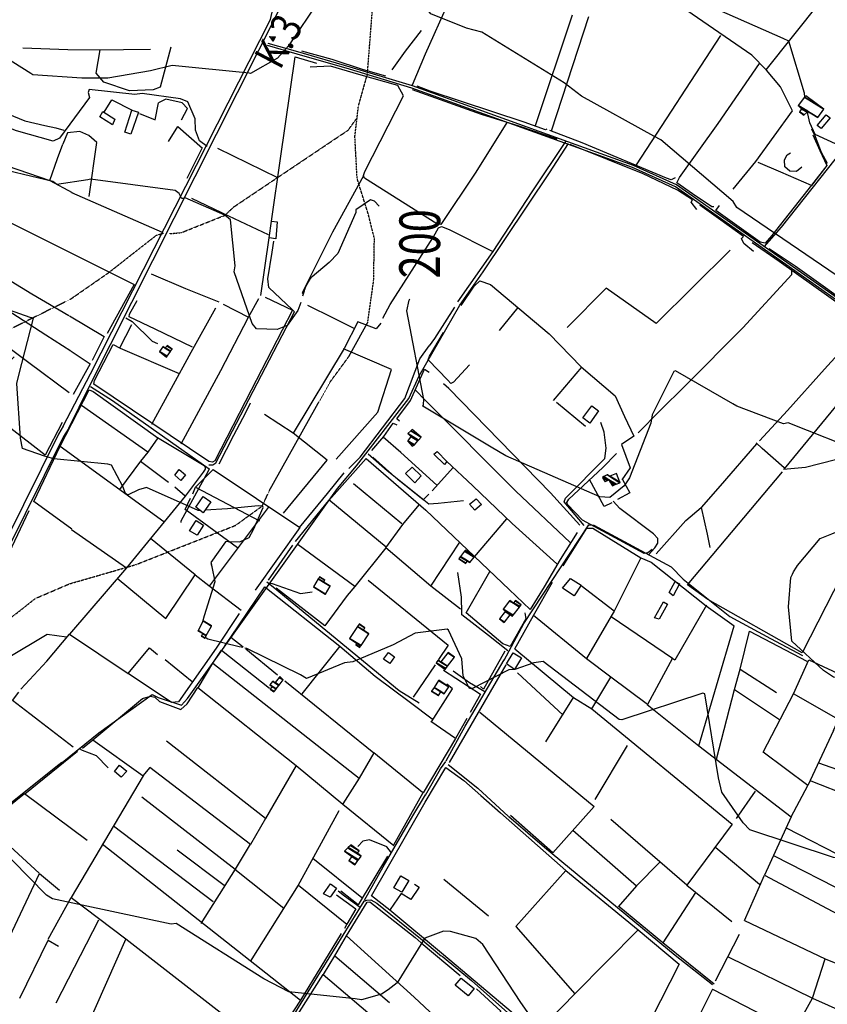
# Model space of a CAD drawing. Extents: x 484076 to 498410, y 4372556 to 4381824.
# Drawn here: x 491643 to 492437, y 4373183 to 4374152 of the extents above; entities that cross this region are included whole.
import ezdxf
from ezdxf.enums import TextEntityAlignment as Align

# ---------------------------------------------------------------- set-up
doc = ezdxf.new("R2010")
doc.units = 0
doc.header["$MEASUREMENT"] = 0
doc.linetypes.add('DOT', pattern=[0.25, 0, -0.25])
doc.linetypes.add('HIDDEN', pattern=[0.375, 0.25, -0.125])
for name, color, linetype in [('15', 7, 'CONTINUOUS'), ('36', 7, 'CONTINUOUS'), ('37', 7, 'CONTINUOUS'), ('38', 7, 'CONTINUOUS'), ('41', 7, 'CONTINUOUS'), ('47', 7, 'CONTINUOUS'), ('50', 7, 'CONTINUOUS'), ('51', 7, 'CONTINUOUS'), ('8', 6, 'CONTINUOUS'), ('9', 7, 'CONTINUOUS')]:
    doc.layers.add(name, color=color, linetype=linetype)
doc.styles.get("Standard").update_dxf_attribs({"font": 'txt', "height": 0.2})

# ---------------------------------------------------------------- blocks, each defined once
blk = doc.blocks.new('FITA')
at = {"layer": '41', "color": 7, "linetype": 'Continuous'}
for p, q in [((-2.5, -4.33), (0, 0)), ((2.5, -4.33), (0, 0)), ((-2.5, -4.33), (2.5, -4.33))]:
    blk.add_line(p, q, dxfattribs=at)
blk.add_lwpolyline([(0, -1.5), (-1.2, -3.58), (1.2, -3.58), (0, -1.5)], dxfattribs=at)
blk.add_point((0, 0.67), dxfattribs=at)

msp = doc.modelspace()

# ---------------------------------------------------------------- linework, layer by layer
at = {"layer": '15', "color": 5, "linetype": 'HIDDEN'}
for points in [[(491975.97, 4374067.3), (491984.76, 4374098.41), (491989.9, 4374164.44), (491990.34, 4374235.55), (492000.9, 4374340.5), (491995.03, 4374368.38), (491988.43, 4374443.94), (491989.17, 4374482.82), (491978.9, 4374590.66), (491972.29, 4374596.53)], [(491720.97, 4373605.57), (491757.53, 4373616.19), (491855.03, 4373654.6), (491881.3, 4373673.61), (491889, 4373690.06), (491948.09, 4373795.68), (491966.56, 4373820.79), (491985.02, 4373854.03), (491990.93, 4373895.39), (491991.67, 4373936.75), (491985.76, 4373960.39), (491974.68, 4373995.84), (491972.46, 4374037.21), (491975.97, 4374067.3)], [(491789.98, 4373941.62), (491801.77, 4373942.69), (491844.69, 4373959.76), (491853.23, 4373967.88), (491965.78, 4374043.45), (491973.82, 4374054.44)], [(491692.28, 4373876.87), (491729.95, 4373903.03), (491777.12, 4373940.01), (491784.09, 4373942.15)], [(491692.28, 4373876.87), (491633.64, 4373847.71), (491560.59, 4373809.88), (491522.107566, 4373783.890656), (491505.15, 4373767.95), (491456.95, 4373713.15), (491377.42, 4373629.3), (491367.17, 4373614.95)], [(491576.74, 4373531.17), (491597.94, 4373538.65), (491638.26, 4373566.91), (491658.21, 4373582.71), (491692.02, 4373597.21), (491720.97, 4373605.57)]]:
    msp.add_lwpolyline(points, dxfattribs=at)
at = {"layer": '36', "color": 1, "linetype": 'Continuous'}
for points in [[(491685.44, 4373752.39), (491712.42, 4373803.77), (491889.48, 4374152.37), (491894.76, 4374175.93), (491927.73, 4374381.26), (491930.07, 4374430.47), (491940.74, 4374555.11), (491951.85, 4374613.02), (492006.82, 4374862.8), (492008.9, 4374874.23)], [(491691, 4373750.24), (491711.54, 4373791.67), (491898.79, 4374163.26), (491904.62, 4374193.35), (491932.4, 4374372.38), (491935.21, 4374423.58), (491945.05, 4374548.41), (491957.32, 4374613.76), (492001.96, 4374818.36), (492013.79, 4374874.22)], [(491685.44, 4373752.39), (491680.86, 4373744.31), (491491.69, 4373362.79), (491474.6, 4373321.34), (491256.69, 4372821.85), (491255.25, 4372819.23)], [(491691, 4373750.24), (491685.76, 4373742.14), (491496.77, 4373361), (491479.68, 4373319.55), (491261.61, 4372819.72), (491260.17, 4372817.12)]]:
    msp.add_lwpolyline(points, dxfattribs=at)
at = {"layer": '37', "color": 1, "linetype": 'Continuous'}
for points in [[(492580.85, 4373781.61), (492568.96, 4373789.75), (492287.8, 4373987.58), (492245.49, 4374006.79), (492028.44, 4374084.98), (491967.03, 4374103.36), (491915.62, 4374118.36), (491886.42, 4374126.73)], [(492580.52, 4373784.52), (492570.22, 4373791.61), (492288.8, 4373989.6), (492246.37, 4374008.86), (492029.13, 4374087.12), (491967.67, 4374105.51), (491916.24, 4374120.52), (491887.04, 4374128.89)]]:
    msp.add_lwpolyline(points, dxfattribs=at)
at = {"layer": '38', "color": 7, "linetype": 'Continuous'}
for points in [[(492029.07, 4374088.05), (492042.05, 4374118.71), (492064.54, 4374169.06), (492067.3, 4374171.28), (492073.84, 4374170.39), (492162.84, 4374164.94), (492168.16, 4374171.13), (492217.88, 4374245.87), (492230.48, 4374256), (492322.89, 4374319.98), (492346.73, 4374336.54)], [(492375.03, 4373928.83), (492391.92, 4373948.12), (492579.28, 4374184.39), (492577.43, 4374189.43), (492526.06, 4374229.85), (492508.68, 4374236.86), (492483.93, 4374245.97), (492482.32, 4374250.65), (492484.63, 4374258.09), (492492.18, 4374262.16), (492498.79, 4374261.48), (492554.08, 4374241.06), (492565.18, 4374243.33), (492574.83, 4374246.21), (492581.38, 4374244.18), (492585.77, 4374236.66), (492606.24, 4374207.03), (492628.08, 4374190.66), (492700.27, 4374120.35), (492705.17, 4374120.43), (492709.23, 4374123.46), (492709.81, 4374127.79), (492705.22, 4374138.52), (492698.69, 4374155.67)], [(491827.08, 4374027.56), (491819.68, 4374032.93), (491815.74, 4374043.62), (491815.28, 4374054.75), (491808.29, 4374071.27), (491800.9, 4374074.18), (491763.23, 4374079.42), (491756.18, 4374078.47), (491711.26, 4374083.56), (491710.16, 4374080.52), (491711.37, 4374075.58), (491682.02, 4374035.66), (491675.7, 4374032.83), (491639.61, 4374042.72), (491622.75, 4374049.27), (491600.1, 4374052.37), (491581.52, 4374051.68)], [(492437.33, 4374010.54), (492431.27, 4374021.48), (492425.62, 4374037), (492421.92, 4374044.38)], [(491684.7, 4373421.36), (491720.62, 4373450.54), (491772.96, 4373488.32), (491778.95, 4373485.3), (491801.87, 4373477.78), (491807.73, 4373484.24), (491955.43, 4373690.79), (491973.92, 4373713.1), (492025.67, 4373779.59), (492035.62, 4373801.85), (492075.56, 4373871.16), (492098.74, 4373904.1), (492163.75, 4374001.61), (492182.72, 4374030.4)], [(491828.88, 4373714.35), (491832.83, 4373714.21), (491835.82, 4373716.31), (491912.96, 4373864.68), (491910.71, 4373867.14), (491887.87, 4373888.59), (491886.91, 4373897.06), (491891.09, 4373923.37), (491892.9, 4373934.2)], [(491747.04, 4373858.84), (491753.51, 4373855.21), (491773.06, 4373835.99), (491778.18, 4373833.5)], [(491712.52, 4373791.28), (491734.12, 4373777.51), (491829.07, 4373710.22), (491828.26, 4373707.96), (491801.39, 4373658.76), (491801.12, 4373657.39)], [(492393.99, 4373709.92), (492415.72, 4373711.97), (492518.34, 4373737.99), (492523.66, 4373740.96), (492567.71, 4373775.75), (492573.49, 4373775.51), (492575.51, 4373774.98)], [(492197.98, 4373654.66), (492192.83, 4373660.88), (492178.31, 4373677.79), (492179.52, 4373681.4), (492218.35, 4373720.42), (492219.58, 4373730.6), (492217.61, 4373746.25), (492214.33, 4373755.84)], [(491985.63, 4373725.16), (492004.07, 4373708.78), (492045.27, 4373675.68), (492054.27, 4373676.34), (492079.33, 4373678.97)], [(492261.15, 4373625.76), (492267.38, 4373632.4), (492270.34, 4373637.2), (492270.4, 4373641.71), (492266.31, 4373646.18), (492233.18, 4373671.19), (492226.54, 4373678.42)], [(492119.39, 4373522.13), (492138.7, 4373558.07), (492202.6, 4373655.03), (492207.36, 4373654.87), (492283.49, 4373613.76), (492295.47, 4373601.65), (492341.19, 4373565.03), (492381.16, 4373543.21), (492412.77, 4373526.54)], [(492122.84, 4373531.11), (492103.88, 4373546.33), (492077.65, 4373566.61), (492077.73, 4373568.52), (492077.29, 4373584.04), (492073.62, 4373608.27)], [(491885.72, 4373598.92), (491892.03, 4373594.14), (492016, 4373492.03), (492035.78, 4373480)], [(491887.66, 4373598.03), (491891.11, 4373597.54), (491918.82, 4373587.49), (491930.51, 4373589.08)], [(492062.12, 4373422.87), (492080.83, 4373457.11), (492119.43, 4373522.47)], [(492100.11, 4373490.87), (492085.26, 4373499.81), (492068.99, 4373511.27)], [(491701.4, 4373435.1), (491704.29, 4373433.47), (491718.09, 4373428.32), (491729.78, 4373415.96)], [(491525.98, 4373426.24), (491529.92, 4373422.52), (491562.915986, 4373394.677877), (491580.141845, 4373381.868773), (491606.93, 4373364.39), (491608.768658, 4373363.836164), (491612.59, 4373364.84), (491623.99, 4373373.36), (491680.13, 4373418.33), (491684.28, 4373421.68)], [(492042.06, 4373389.24), (492056.59, 4373415.04), (492062.03, 4373422.37)], [(492064.08, 4373419.26), (492093.36, 4373396.15), (492123.4, 4373368.17)], [(491981.96, 4373285.78), (492000.35, 4373318.65), (492029.59, 4373368.86), (492042.03, 4373389.43)], [(492123.96, 4373368.16), (492158.88, 4373338.07), (492287.59, 4373231.76), (492324.09, 4373202.95)], [(492008.62, 4373332.38), (492003.79, 4373338.18), (491986.95, 4373345.22), (491980.31, 4373344), (491975.37, 4373338.54)], [(491977.66, 4373278.69), (491962.28, 4373289.64), (491955.98, 4373294.6)], [(491823.19, 4373062.07), (491841.99, 4373086.74), (491888.5, 4373135.64), (491912.71, 4373173.2), (491981.64, 4373284.81), (491984.14, 4373285.95), (491988.17, 4373286.28), (491994.14, 4373282.99), (492037.03, 4373247.98), (492057.81, 4373230.79)], [(492058.16, 4373230.61), (492087.12, 4373206.9), (492256.62, 4373056.08), (492252.1, 4373045.89), (492243.03, 4373026.94)]]:
    msp.add_lwpolyline(points, dxfattribs=at)
at = {"layer": '47', "color": 1, "linetype": 'Continuous'}
for points in [[(491734.2, 4374048.83), (491721.5, 4374056.67), (491724.64, 4374061.77), (491736.45, 4374054.47)], [(491746.06, 4374041.63), (491753.24, 4374063.26), (491759.5, 4374061.16), (491752.26, 4374039.6)], [(492439.83, 4374055.62), (492431.09, 4374045.06), (492427.25, 4374048.16), (492435.95, 4374058.72)], [(491888.1, 4373937.55), (491890.54, 4373954.01), (491895.94, 4373953.21), (491894.67, 4373936.6)], [(492212.01, 4373767.32), (492203.49, 4373755.1), (492196.62, 4373760.34), (492205.6, 4373772.15)], [(492053.23, 4373727.24), (492062.95, 4373717.63), (492060.72, 4373714.49), (492050.17, 4373724.54)], [(491799.53, 4373709.66), (491805.89, 4373704.37), (491801.33, 4373698.89), (491795.26, 4373703.93)], [(492028.84, 4373711.87), (492037.74, 4373703.43), (492031.4, 4373696.49), (492022.28, 4373705.65)], [(491816.05, 4373672.5), (491823.33, 4373682.91), (491830.74, 4373677.72), (491823.2, 4373666.96)], [(492096.9, 4373675.03), (492090.39, 4373669.54), (492085.26, 4373675.33), (492091.75, 4373680.84)], [(491809.9, 4373649.14), (491816.52, 4373659.33), (491823.51, 4373654.76), (491817.22, 4373645.14)], [(492184.62, 4373602.47), (492194.86, 4373595.73), (492188.06, 4373585.41), (492176.79, 4373592.82)], [(492281.58, 4373588.44), (492287.37, 4373599.44), (492291.67, 4373597.15), (492285.41, 4373585.4)], [(492267.01, 4373563.64), (492275.98, 4373579.4), (492280.02, 4373577.07), (492271.6, 4373562.47)], [(492000.77, 4373522.94), (492005.52, 4373529.57), (492011.53, 4373525.26), (492006.83, 4373518.71)], [(492121.52, 4373518.53), (492128.13, 4373529.22), (492136.31, 4373524.14), (492129.29, 4373512.84)], [(491742.58, 4373407.01), (491735.89, 4373412.55), (491741.02, 4373418.74), (491748.18, 4373412.8)], [(492010.82, 4373298.12), (492017.74, 4373309.9), (492025.5, 4373305.34), (492018.75, 4373293.86)], [(491941.66, 4373292.11), (491948.56, 4373301.87), (491954.44, 4373297.69), (491948.02, 4373288.66)], [(492076.93, 4373209.22), (492089.69, 4373198.86), (492083.94, 4373191.78), (492071.18, 4373202.14)]]:
    msp.add_lwpolyline(points, close=True, dxfattribs=at)
at = {"layer": '50', "color": 1, "linetype": 'Continuous'}
for p, q in [((492186.14, 4374156.61), (492149.65, 4374047.6)), ((492202.32, 4374155.15), (492165.48, 4374042.62)), ((492332.09, 4374136.72), (492249.16, 4374009.28)), ((491711.09, 4373978.24), (491718.67, 4374031.33)), ((491822.29, 4374026.18), (491807.16, 4373995.95)), ((491822.29, 4374026.18), (491807.16, 4373995.95)), ((491837.36, 4374025.86), (491896.24, 4373996.9)), ((491693.89, 4373982.04), (491783.04, 4373943.24)), ((491880.06, 4373880.94), (491888.1, 4373937.55)), ((491842.83, 4373872.29), (491867.97, 4373859.49)), ((491842.83, 4373872.29), (491867.97, 4373859.49)), ((492114.58, 4373846.47), (492133.21, 4373868.98)), ((492114.58, 4373846.47), (492133.21, 4373868.98)), ((491741.34, 4373829.18), (491753.24, 4373852.24)), ((491741.34, 4373829.18), (491753.24, 4373852.24)), ((492395.16, 4373710.19), (492498.58, 4373836.42)), ((492167.92, 4373777.47), (492195.57, 4373810.16)), ((492167.92, 4373777.47), (492195.57, 4373810.16)), ((492199.35, 4373751.8), (492170.63, 4373775.65)), ((492199.35, 4373751.8), (492170.63, 4373775.65)), ((491761.72, 4373717.78), (491741.06, 4373689.79)), ((491761.72, 4373717.78), (491741.06, 4373689.79)), ((492069.52, 4373712), (492048.58, 4373688.47)), ((492069.52, 4373712), (492048.58, 4373688.47)), ((491815.85, 4373692.26), (491878.8, 4373658.99)), ((492018.51, 4373656.03), (491971.06, 4373695.53)), ((491694.06, 4373650.89), (491656.58, 4373678.21)), ((491694.06, 4373650.89), (491656.58, 4373678.21)), ((491805.64, 4373683.32), (491747.92, 4373612.9)), ((492003.26, 4373633.1), (491946.98, 4373679.65)), ((492090.22, 4373623.52), (492121.83, 4373661.2)), ((492090.22, 4373623.52), (492121.83, 4373661.2)), ((491887.49, 4373600.69), (491911.31, 4373635.14)), ((491887.49, 4373600.69), (491911.31, 4373635.14)), ((492148.23, 4373565.8), (492166.84, 4373598.6)), ((492148.23, 4373565.8), (492166.84, 4373598.6)), ((492129.67, 4373533.06), (492148.23, 4373565.8)), ((492129.67, 4373533.06), (492148.23, 4373565.8)), ((492129.67, 4373533.06), (492148.23, 4373565.8)), ((492310.6, 4373437.8), (492345.63, 4373555.65)), ((491691.71, 4373547.66), (491749.46, 4373508.93)), ((492360.54, 4373550.42), (492417.09, 4373520.86)), ((491865.09, 4373533.09), (491896.28, 4373507.44)), ((491865.09, 4373533.09), (491896.28, 4373507.44)), ((491785.82, 4373522.79), (491812.55, 4373500.94)), ((491785.82, 4373522.79), (491812.55, 4373500.94)), ((492224.17, 4373505.14), (492200.29, 4373523.37)), ((492224.17, 4373505.14), (492200.29, 4373523.37)), ((492030.16, 4373485.63), (492051.61, 4373517.35)), ((492030.16, 4373485.63), (492051.61, 4373517.35)), ((492065.61, 4373421.18), (492121.39, 4373517.42)), ((492351.4, 4373513.06), (492387.13, 4373490.23)), ((492351.4, 4373513.06), (492387.13, 4373490.23)), ((492177.33, 4373467.87), (492132.38, 4373509.46)), ((492345.85, 4373493.18), (492390.07, 4373463.75)), ((492160.26, 4373441.75), (492187.52, 4373485.27)), ((492205.66, 4373474.19), (492343.47, 4373360.75)), ((492071.46, 4373444.94), (492039.47, 4373391.56)), ((492208.66, 4373384.94), (492240.43, 4373437.88)), ((491647.95, 4373390.45), (491699.65, 4373432.51)), ((491991.04, 4373431.02), (492038.91, 4373392.22)), ((491914.74, 4373418.31), (491960.77, 4373380.41)), ((492428.42, 4373420.81), (492532.71, 4373384.46)), ((492420.84, 4373403.15), (492530.38, 4373360.26)), ((492039.29, 4373391.41), (492010.32, 4373340.02)), ((492347.77, 4373366.27), (492366.34, 4373392.94)), ((491960.77, 4373380.41), (492010.64, 4373339.76)), ((491916.7, 4373300.22), (491957.11, 4373373.98)), ((492401.69, 4373368), (492375.29, 4373310.49)), ((491662.09, 4373312.47), (491610.91, 4373359.27)), ((491735.1, 4373359.06), (491833.08, 4373284.53)), ((492396.51, 4373356.97), (492523.16, 4373291.81)), ((491869.58, 4373340.9), (491854.68, 4373316.25)), ((491869.58, 4373340.9), (491854.68, 4373316.25)), ((491797.76, 4373335.46), (491843.85, 4373300.72)), ((492370.41, 4373301.19), (492327.54, 4373337.31)), ((492384.79, 4373329.38), (492520.91, 4373260.1)), ((491931.05, 4373327.13), (491979.4, 4373288.36)), ((492272.34, 4373323.19), (492249.29, 4373299.89)), ((492272.34, 4373323.19), (492249.29, 4373299.89)), ((491854.53, 4373316.36), (491902.62, 4373277.83)), ((492104.04, 4373270.23), (492059.95, 4373306.34)), ((492299.09, 4373300.46), (492343.33, 4373265)), ((491678.53, 4373184.92), (491720.78, 4373266.62)), ((492355.5, 4373265.77), (492434.85, 4373228.11)), ((491958.86, 4373253.05), (491919.01, 4373187.37)), ((492350.35, 4373252.12), (492326.76, 4373206.24)), ((492037.56, 4373243.92), (492076.06, 4373211.56)), ((492325.97, 4373203.07), (492275.2, 4373243.77)), ((492324.32, 4373198.15), (492404.32, 4373157.14))]:
    msp.add_line(p, q, dxfattribs=at)
for points in [[(492474.21, 4374225.27), (492429.68, 4374169.51), (492376.56, 4374103)], [(491645.91, 4374124.5), (491690.23, 4374122.93), (491722.06, 4374122.7)], [(491791.5, 4374125.03), (491780.98, 4374085.97), (491773.92, 4374083.17), (491750.8, 4374082.26), (491725.69, 4374090.69), (491718, 4374099.45), (491722.06, 4374122.7), (491744.82, 4374122.88), (491771.38, 4374123.33)], [(491461.51, 4374066.97), (491478.02, 4374086.11), (491509.04, 4374114.45), (491535.35, 4374098.91), (491647.94, 4374052.52), (491667.47, 4374048.14), (491678.32, 4374045.74), (491686.32, 4374043.42)], [(491890.54, 4373954.01), (491899.25, 4374015.76), (491913.76, 4374115.76), (491934.74, 4374109.43)], [(492291.67, 4373996.78), (492329.83, 4374050.06), (492370.44, 4374109.19)], [(492028.84, 4374083.51), (492096.56, 4374059.25), (492133.71, 4374047.76), (492170.97, 4374034.82)], [(491802.03, 4374053.53), (491807.69, 4374064.76), (491802.5, 4374070.25), (491786.39, 4374074.15), (491779.28, 4374070.53)], [(491802.03, 4374053.53), (491807.69, 4374064.76), (491802.5, 4374070.25), (491786.39, 4374074.15), (491779.28, 4374070.53)], [(491725.8, 4374061.29), (491733.57, 4374073.21), (491753.3, 4374063.14)], [(491725.8, 4374061.29), (491733.57, 4374073.21), (491753.3, 4374063.14)], [(491760.69, 4374060.03), (491776.17, 4374053.72), (491779.28, 4374070.53)], [(491760.69, 4374060.03), (491776.17, 4374053.72), (491779.28, 4374070.53)], [(491467.01, 4374063.13), (491557.7, 4374033.32), (491672.36, 4373993.9), (491694.34, 4373982.2)], [(491789.14, 4374032.21), (491798.23, 4374047.15), (491822.6, 4374025.91)], [(491789.14, 4374032.21), (491798.23, 4374047.15), (491822.6, 4374025.91)], [(492121.83, 4374051.2), (492091.49, 4374002.26), (492057.05, 4373950.83)], [(492422.9, 4374038.76), (492429.86, 4374023.57), (492436.55, 4374008.79), (492421.5, 4373989.26), (492382.67, 4373939.88), (492375.87, 4373932.15)], [(491672.36, 4373993.9), (491680.12, 4374015.53), (491685.33, 4374029.66)], [(491672.36, 4373993.9), (491680.12, 4374015.53), (491685.33, 4374029.66)], [(492179.59, 4374032.33), (492146.53, 4373982.7), (492108.25, 4373924.11), (492073.55, 4373874.66)], [(491811.93, 4373976.75), (491848.16, 4373959.18), (491887.28, 4373940.75)], [(491633.27, 4373952.69), (491755.35, 4373891.55), (491728.89, 4373843.39)], [(492049.72, 4373938.39), (492054.58, 4373947.47), (492057.75, 4373948.78), (492065.12, 4373945.68), (492108.19, 4373923.98)], [(492341.67, 4373925.42), (492268.88, 4373853.42), (492219.76, 4373888.07), (492181.32, 4373849.44)], [(491614.29, 4373910.55), (491613.74, 4373907.53), (491654.65, 4373882.53), (491691.25, 4373861.24)], [(491772.04, 4373902.07), (491805.72, 4373887.85), (491838.51, 4373874.48)], [(492297.73, 4373792.41), (492353.88, 4373849.1), (492402.25, 4373901.33), (492402.35, 4373905.4)], [(491602.27, 4373884.78), (491668.57, 4373842.22), (491692.96, 4373826.47)], [(491884.19, 4373879.14), (491911.12, 4373866.3), (491870.37, 4373787.73), (491834.86, 4373718.1), (491832.37, 4373716.68), (491828.98, 4373717.45), (491715.8, 4373793.55), (491716.41, 4373797.16), (491734.75, 4373832.46), (491741.67, 4373828.85), (491799.67, 4373804.07)], [(491812.87, 4373830.1), (491776.03, 4373847.64), (491750.45, 4373859.77), (491750.79, 4373862.45), (491758.33, 4373875.77)], [(491801.61, 4373735.01), (491840.63, 4373807.17), (491867.95, 4373859.5), (491878.13, 4373877.77)], [(491926.01, 4373871.38), (491950.95, 4373858.8), (491971.46, 4373848.76)], [(491691.86, 4373860.86), (491725.95, 4373840.33), (491713.94, 4373817.01)], [(491772.73, 4373754.17), (491811.31, 4373824.96), (491835.67, 4373868.67)], [(492070.56, 4373869.23), (492050.91, 4373838.63), (492045.48, 4373831.23)], [(492070.56, 4373869.23), (492050.91, 4373838.63), (492045.48, 4373831.23)], [(491589.44, 4373574.11), (491510.37, 4373539.23), (491510.6, 4373585.61), (491510.77, 4373623.08), (491500.58, 4373655.11), (491465.46, 4373795.14), (491549.28, 4373818.48), (491573.99, 4373824.88), (491591.31, 4373859.72), (491651.82, 4373814.84), (491691.46, 4373785.36)], [(492474.72, 4373852.48), (492434.36, 4373808.19), (492397.8, 4373767.76), (492370.37, 4373737.87)], [(491693.42, 4373826.19), (491712.01, 4373813.72), (491695.42, 4373783.31)], [(491684.53, 4373755.98), (491667.9, 4373723.84), (491596.99, 4373778.56), (491637.26, 4373820.36)], [(492016.29, 4373757.18), (492013.56, 4373759.5), (492027.2, 4373777.52), (492041, 4373808.4), (492045.57, 4373805.31)], [(491682.69, 4373732.61), (491711.21, 4373787.94), (491715.03, 4373786.48), (491778.76, 4373740.65), (491768.9, 4373726.55), (491703.51, 4373772.71)], [(492184.34, 4373637.91), (492130.68, 4373688.38), (492041.67, 4373777.85), (492032.17, 4373787.73)], [(491838.92, 4373715.19), (491853.36, 4373743.51), (491865.19, 4373765.67), (491869.85, 4373775.32)], [(491989.18, 4373728.42), (492001.03, 4373742.13), (492010.09, 4373755.12), (492013.87, 4373753.56)], [(491989.18, 4373728.42), (492001.03, 4373742.13), (492010.09, 4373755.12), (492013.87, 4373753.56)], [(491778.35, 4373740.93), (491824.29, 4373713.53), (491825.35, 4373711.76), (491825.35, 4373709.83), (491823.12, 4373707.14), (491805.64, 4373683.32), (491795.35, 4373692.24)], [(492053.16, 4373694.34), (492017.78, 4373726.19), (492000.41, 4373741.56)], [(492367.5, 4373734.92), (492331.71, 4373693.44), (492312.88, 4373672.21), (492318.94, 4373645.97), (492321.52, 4373632.94)], [(492394.68, 4373711.29), (492373.06, 4373730.3), (492366.99, 4373735.96)], [(492394.68, 4373711.29), (492373.06, 4373730.3), (492366.99, 4373735.96)], [(491656.58, 4373678.21), (491682.69, 4373732.61), (491784.41, 4373658.49)], [(491768.82, 4373726.6), (491761.72, 4373717.78), (491789.14, 4373697.16)], [(491768.82, 4373726.6), (491761.72, 4373717.78), (491789.14, 4373697.16)], [(492264.73, 4373630.96), (492260.67, 4373627.6), (492257.14, 4373626.79), (492252.79, 4373629.13), (492196.4, 4373659.65), (492181.44, 4373675.01), (492180.94, 4373677.09), (492182.8, 4373680.44), (492216.36, 4373711.66), (492229.79, 4373725.46)], [(491914.19, 4373638.8), (491946.94, 4373679.08), (491983.52, 4373720.57), (492042.34, 4373669.56), (492124.13, 4373591.45), (492144.79, 4373571.74)], [(492045.07, 4373685.44), (492039.53, 4373679.86), (492014.98, 4373699.48), (491989.96, 4373721.78)], [(492171.11, 4373616.64), (492127.17, 4373656.36), (492088.5, 4373693.49), (492062.69, 4373717.89)], [(491812.96, 4373685.54), (491815.61, 4373692.37), (491832.94, 4373709.67), (491918.35, 4373652.46), (491874.26, 4373590.78)], [(492485.75, 4373652.1), (492472.43, 4373638.49), (492451.08, 4373604.92), (492412.31, 4373529.09), (492319.59, 4373581.55), (492299.75, 4373596.06), (492393.13, 4373707.47)], [(492225.31, 4373676.86), (492217.72, 4373673.09), (492203.26, 4373699.65)], [(492225.31, 4373676.86), (492217.72, 4373673.09), (492203.26, 4373699.65)], [(492235.52, 4373699.92), (492242.99, 4373686.56), (492230.81, 4373680.15)], [(492235.52, 4373699.92), (492242.99, 4373686.56), (492230.81, 4373680.15)], [(492047.26, 4373594.97), (492002.77, 4373632.43), (492019.63, 4373655.64), (492035.63, 4373674.92)], [(492268.91, 4373626.68), (492297.92, 4373659.28), (492312.88, 4373672.21)], [(491693.81, 4373650.71), (491747.92, 4373612.9), (491691.71, 4373547.66)], [(492191.24, 4373647.5), (492174.51, 4373621.17), (492158.77, 4373594.3), (492144.79, 4373571.74)], [(492177.29, 4373614.72), (492200.66, 4373651.79), (492206.6, 4373651.73), (492253.68, 4373622.75), (492227.58, 4373570.11), (492224.4, 4373565.18), (492200.39, 4373523.66)], [(492076.49, 4373572.26), (492047.13, 4373594.78), (492075.77, 4373637.96)], [(492002.77, 4373632.43), (491972.33, 4373594.37), (491916.66, 4373635.54)], [(492253.63, 4373622.65), (492263.82, 4373618.58), (492318.09, 4373575.5), (492345.63, 4373555.65)], [(492139.67, 4373568.48), (492140.53, 4373562.55), (492125.07, 4373535.46), (492118.04, 4373537.94), (492081.79, 4373568.53), (492105.05, 4373609.39)], [(491738.57, 4373602.63), (491786.57, 4373563.07), (491815.53, 4373606.12), (491828.88, 4373595.4), (491860.71, 4373571.25)], [(491985.66, 4373600.64), (492064.32, 4373536.71), (492054.57, 4373522.68)], [(491850.3, 4373544.62), (491883.96, 4373594.06), (491957.73, 4373535.79), (491920.35, 4373488.71)], [(491972.33, 4373594.37), (491964.97, 4373585.55), (491942.91, 4373555.72), (491894.95, 4373592.85)], [(492318.37, 4373575.99), (492287.01, 4373521.96), (492284.17, 4373523.8)], [(491858.5, 4373567.79), (491836.13, 4373533.76), (491799.03, 4373481.07), (491792.24, 4373480.26), (491749.46, 4373508.93), (491770.48, 4373534.03), (491778.29, 4373527.69)], [(492224.53, 4373564.97), (492284.78, 4373523.86), (492282.64, 4373519.85)], [(491643.9, 4373493.38), (491669.51, 4373521.16), (491691.71, 4373547.66)], [(491844.55, 4373536.04), (491850.3, 4373544.62), (491862.6, 4373535.13)], [(491844.55, 4373536.04), (491850.3, 4373544.62), (491862.6, 4373535.13)], [(491832.8, 4373519.09), (491841.24, 4373531.85), (491888.51, 4373494.39)], [(491957.6, 4373535.63), (491992.27, 4373506.2), (492027.17, 4373480.23), (492048.45, 4373464.14)], [(492129.67, 4373533.06), (492187.52, 4373485.27), (492205.66, 4373474.19), (492224.17, 4373505.14)], [(492119.93, 4373530.72), (492099.09, 4373493.46), (492096.06, 4373496.06)], [(492119.93, 4373530.72), (492099.09, 4373493.46), (492096.06, 4373496.06)], [(492443.2, 4373452.79), (492448.06, 4373463.47), (492403.71, 4373488.79), (492419.02, 4373522.22), (492456.17, 4373505.07), (492508.82, 4373493.9), (492513.9, 4373483.03), (492512.89, 4373475.29), (492509.05, 4373459.45)], [(491818.18, 4373494.85), (491832.8, 4373519.09), (491976.7, 4373405.95), (491960.73, 4373380.63)], [(492059.6, 4373512.28), (492096.09, 4373488.63), (492085.83, 4373470.6)], [(491714.87, 4373443.52), (491763.62, 4373484.21), (491771.55, 4373486.42), (491775.64, 4373485.75), (491780.24, 4373481.28), (491801.36, 4373473.35), (491807.66, 4373479.07), (491818.01, 4373494.99), (491914.74, 4373418.31), (491884.52, 4373366.06), (491787.15, 4373442.32)], [(491903.53, 4373501.72), (491991.15, 4373430.93), (491976.65, 4373405.99)], [(492047.8, 4373461.23), (492068.34, 4373493.84), (492063.04, 4373498.23)], [(492047.8, 4373461.23), (492068.34, 4373493.84), (492063.04, 4373498.23)], [(491695.46, 4373436.45), (491635.82, 4373482.29), (491641.83, 4373490.57)], [(492443.2, 4373452.79), (492417.95, 4373398.6), (492373.94, 4373431.55), (492403.71, 4373488.79)], [(492259.87, 4373478.44), (492310.6, 4373437.8), (492401.69, 4373368), (492417.95, 4373398.6)], [(492082.61, 4373464.6), (492071.46, 4373444.94), (492047.14, 4373461.69)], [(492095.27, 4373470.93), (492207.67, 4373377.97), (492167.26, 4373332.43), (492125.51, 4373368.99)], [(491704.71, 4373435.49), (491714.63, 4373443.69), (491764.17, 4373408.18), (491693.45, 4373288.36)], [(491884.52, 4373366.06), (491869.84, 4373340.7), (491770.9, 4373416.36), (491764.03, 4373408.28)], [(492059.54, 4373231.89), (492006.81, 4373276.13), (491988.86, 4373290.01), (492041.55, 4373382.36), (492061.96, 4373416.23), (492079.75, 4373403.5), (492096.2, 4373388.77), (492115.84, 4373371.79)], [(491612.96, 4373363.21), (491647.56, 4373390.74), (491709.18, 4373344.88)], [(491762.82, 4373387.39), (491854.68, 4373316.25), (491820.95, 4373262.86)], [(492115.84, 4373371.79), (492180.1, 4373314.87), (492130.74, 4373260.06), (492188.87, 4373193.6), (492151.03, 4373154.89), (492059.54, 4373231.89)], [(492343.47, 4373360.75), (492299.09, 4373300.46), (492224.09, 4373365.08)], [(492186.94, 4373354.86), (492249.29, 4373299.89), (492231.4, 4373279.28)], [(491723.82, 4373341.12), (491919.01, 4373187.37), (491887.12, 4373139.02)], [(492004.44, 4373329.23), (491975.85, 4373281.12), (491958.51, 4373294.74)], [(491571.81, 4373120.52), (491662.24, 4373312.14), (491682.02, 4373295.73)], [(492180.1, 4373314.87), (492251.09, 4373256.5), (492188.87, 4373193.6)], [(492355.5, 4373265.77), (492375.29, 4373310.49), (492518.94, 4373233.88)], [(491869.81, 4373225.62), (491916.9, 4373300.55), (491964.42, 4373262.14), (491962.36, 4373257.81)], [(492031.14, 4373301.51), (492035.56, 4373298.75), (492027.49, 4373286.59), (492018.13, 4373292.4), (492007.18, 4373276.71)], [(492031.14, 4373301.51), (492035.56, 4373298.75), (492027.49, 4373286.59), (492018.13, 4373292.4), (492007.18, 4373276.71)], [(491954.23, 4373291.12), (491973.56, 4373277.22), (491964.4, 4373262.16)], [(491954.23, 4373291.12), (491973.56, 4373277.22), (491964.4, 4373262.16)], [(492307.34, 4373293.24), (492275.2, 4373243.77), (492232.14, 4373279.59)], [(491670.95, 4373247.34), (491693.45, 4373288.36), (491747.04, 4373247.65), (491707.88, 4373158.76), (491703.32, 4373146.49), (491677.18, 4373160.95)], [(491964.38, 4373250.61), (491984.5, 4373283.78), (491987.3, 4373284.13), (492031.86, 4373249.26), (492037.56, 4373243.92)], [(491952.6, 4373231.03), (491964.38, 4373250.61), (492030.77, 4373190.54)], [(492251.09, 4373256.5), (492291.37, 4373222.95), (492227.04, 4373096.59)], [(491643.03, 4373189.5), (491670.86, 4373246.62), (491680.91, 4373240.59)], [(491747.04, 4373247.65), (491887.12, 4373139.02), (491867.41, 4373112.33), (491845.36, 4373096.12)], [(491941.52, 4373212.58), (491952.6, 4373231.03), (492006.42, 4373185.2)], [(492339.58, 4373230.13), (492422.48, 4373189.46), (492434.85, 4373228.11), (492510.87, 4373197.52)], [(491890.64, 4373133.01), (491941.43, 4373212.66), (492000.55, 4373162.34)], [(492091.93, 4373198.61), (492116.12, 4373176.77), (492086.56, 4373138.27), (492030.77, 4373190.54)], [(492324.32, 4373198.15), (492293.52, 4373136.57), (492257.48, 4373155.74)], [(492641.14, 4372996.86), (492479.79, 4373074.54), (492475.28, 4373077.92), (492486.21, 4373114.63), (492402.8, 4373153.97), (492422.48, 4373189.46), (492487.03, 4373160.48)]]:
    msp.add_lwpolyline(points, dxfattribs=at)
at = {"layer": '51', "color": 1, "linetype": 'Continuous'}
for p, q in [((491651.63, 4373669.08), (491606.6, 4373573.5)), ((491829.6, 4373594.85), (491887.59, 4373672.14)), ((491815.53, 4373606.12), (491771.48, 4373641.67)), ((492227.58, 4373570.11), (492194.95, 4373595.2)), ((492200.29, 4373523.37), (492148.23, 4373565.8))]:
    msp.add_line(p, q, dxfattribs=at)
for points in [[(492344.66, 4373985.35), (492366.65, 4374012.78), (492402.91, 4374062.62), (492390.91, 4374086.11), (492377.15, 4374102.38), (492362.98, 4374117.28), (492250.84, 4374194.66), (492252.99, 4374199.34), (492245.4, 4374210.3), (492243.94, 4374216.19), (492223.31, 4374244.5)], [(492009.17, 4374102.84), (492022.15, 4374121.18), (492037.9, 4374141.55)], [(491920.01, 4374121.56), (491949.93, 4374113.24), (491980.59, 4374103.33), (492002.62, 4374097.08)], [(492057.07, 4373950.83), (492053.05, 4373951.19), (491981.92, 4373996.26), (491980.96, 4373999), (491982.39, 4374002.83), (492020.33, 4374077.38), (492014.58, 4374087.57), (491976.39, 4374098.36), (491948.48, 4374106.53), (491928.44, 4374105.53)], [(492161.19, 4374044.39), (492159.85, 4374043.77), (492139.02, 4374051.41), (492046.39, 4374081.96), (492033.63, 4374086.77)], [(491718.67, 4374031.33), (491710.75, 4374038.34), (491701.95, 4374042.3), (491689.71, 4374040.71), (491685.33, 4374029.66)], [(492287.48, 4373996.64), (492283.5, 4373994.66), (492279.05, 4373996.12), (492196.03, 4374030.87), (492164.28, 4374043.03)], [(492308.67, 4373965.34), (492303.15, 4373972.57), (492304.66, 4373975.04), (492289.81, 4373984.5), (492256.11, 4374000.55), (492184.33, 4374029.27)], [(492412.01, 4374007.18), (492406.74, 4374002.97), (492400.21, 4374003.3), (492395.47, 4374007.53), (492395.09, 4374014.16), (492397.55, 4374019.36), (492400.9, 4374021.13)], [(492436.55, 4374008.79), (492421.45, 4373989.2), (492391.52, 4374002.27), (492369.02, 4374011.63)], [(491980.98, 4373998.4), (491950.57, 4373943.12), (491920.74, 4373883.58), (491922.14, 4373882.59)], [(492325.48, 4373968.03), (492323.62, 4373968.06), (492304.45, 4373980.88), (492289.09, 4373991.74), (492291.67, 4373996.78)], [(492364.56, 4373924.08), (492355.11, 4373931.92), (492352.74, 4373936.81), (492354.82, 4373938.77), (492330.05, 4373956.51), (492311.83, 4373969.67)], [(492375.87, 4373932.15), (492371.15, 4373933.22), (492327.41, 4373964.59), (492330.95, 4373969.39)], [(492000.07, 4373858.44), (492007.1, 4373872.11), (492049.72, 4373938.39)], [(492573.72, 4373784.23), (492538.47, 4373808.43), (492389.83, 4373914.24), (492363.21, 4373932.63)], [(492542.72, 4373812.65), (492538.91, 4373814.31), (492405.54, 4373909.56), (492379.85, 4373926.68)], [(492077.04, 4373870.9), (492089.72, 4373889.97), (492095.29, 4373895.39), (492105.74, 4373891.71), (492163.53, 4373842.98), (492195.12, 4373810.65), (492228.41, 4373782.19), (492237.51, 4373761.78), (492246.96, 4373742.31), (492234.65, 4373734.28), (492243.18, 4373711.12), (492235.08, 4373699.28)], [(491997.89, 4373853.62), (491993.43, 4373848.14), (491975.52, 4373854.74), (491961.89, 4373828.77), (491911.89, 4373745.29), (491883.44, 4373763.88)], [(492085.35, 4373812.74), (492069.51, 4373795.52), (492066.74, 4373794.35), (492063.84, 4373797.56), (492044.61, 4373817.38), (492045.88, 4373821.08), (492059.74, 4373844.4)], [(491954.15, 4373719.82), (491995.15, 4373765.95), (492008.53, 4373808.16), (491961.18, 4373828.28)], [(491966.49, 4373710.52), (491977.62, 4373721.85), (492021.46, 4373779.4), (492036.26, 4373818.63), (492045.48, 4373831.23)], [(492193.6, 4373654.84), (492164.96, 4373686.75), (492064.81, 4373789.23), (492059.74, 4373794)], [(492297.73, 4373792.41), (492272.46, 4373767.24), (492251.05, 4373745.53)], [(491902.1, 4373666.49), (491945.08, 4373718.91), (491911.89, 4373745.29)], [(491918.11, 4373652.62), (491945.61, 4373685.94), (491961.77, 4373706.35)], [(491856.91, 4373632.45), (491805.4, 4373670.31), (491810.89, 4373681.51)], [(491629.96, 4373523.79), (491669.82, 4373547.51), (491688.98, 4373544.91)], [(492328.22, 4373424.74), (492345.85, 4373493.18), (492351.4, 4373513.06), (492360.54, 4373550.42)], [(492282.64, 4373519.85), (492260.16, 4373478.21), (492224.17, 4373505.14)]]:
    msp.add_lwpolyline(points, dxfattribs=at)
at = {"layer": '8', "linetype": 'Continuous'}
msp.add_line((491922.56, 4373885.15), (491921.08, 4373880.3), dxfattribs=at)
for points in [[(491799.74, 4373981.09), (491795.61, 4373984.06), (491712.6, 4373995.14), (491709.92, 4373994.73), (491679.31, 4373990.11), (491675.55, 4373992.99), (491609.13, 4374008.76), (491607.2, 4374011.67), (491568.08, 4374044.89), (491566.96, 4374045.52)], [(491919.17, 4373874.05), (491916.31, 4373866.1), (491905.99, 4373851.28), (491896.09, 4373847.49), (491875.69, 4373848.07), (491871.49, 4373853.29), (491853.88, 4373904.15), (491854.63, 4373910.01), (491850.2, 4373955.21), (491844.69, 4373959.76), (491805.63, 4373977.05), (491805.43, 4373977.04), (491803.52, 4373976.24), (491802.37, 4373976.34), (491802.05, 4373976.61), (491800.52, 4373979.22), (491799.74, 4373981.09)], [(491996.35, 4373968.79), (491991.71, 4373973.61), (491987.79, 4373975.02), (491973.52, 4373965.07), (491973.56, 4373962.41), (491955.83, 4373922.24), (491947.13, 4373913.25), (491930.4, 4373899.2), (491930.18, 4373899.05)], [(491922.56, 4373885.15), (491924.62, 4373890.34), (491928.84, 4373897.69), (491930.18, 4373899.05)], [(492040, 4373773.7), (492040.22, 4373778.59), (492023.62, 4373865.7), (492025.92, 4373876.06), (492026.38, 4373877.62)], [(492406.65, 4373613.35), (492407.66, 4373614.99), (492429.95, 4373641.61), (492441.54, 4373646.4), (492478.46, 4373661.63), (492478.73, 4373668.95), (492476.24, 4373722.87), (492473.04, 4373725.95), (492398.69, 4373755.46), (492394.15, 4373754.63), (492348.03, 4373772.02), (492344.06, 4373774.29), (492287.89, 4373806.67), (492286.25, 4373806.16), (492264.75, 4373763.34), (492263.61, 4373755.34), (492242.7, 4373701.3), (492237.31, 4373693.48), (492223.35, 4373682), (492213.44, 4373682.61), (492121.07, 4373722.9), (492106.58, 4373731.72), (492039.35, 4373771.98), (492040, 4373773.7)], [(492684.99, 4373393.88), (492676.39, 4373397.54), (492660.14, 4373410.66), (492657.81, 4373419.45), (492644.83, 4373486.16), (492646.52, 4373500.69), (492652.3, 4373547.81), (492650.34, 4373548.5), (492587.28, 4373567.89), (492583.2, 4373560.79), (492571.22, 4373543.58), (492557.72, 4373540.67), (492517.35, 4373533.65), (492510.31, 4373528.17), (492467.54, 4373506.78), (492455.26, 4373503.85), (492443.09, 4373505.39), (492433.23, 4373511.86), (492402.17, 4373540.81), (492398.96, 4373574.42), (492401.07, 4373603.3), (492402.81, 4373606.48), (492404.01, 4373608.76), (492406.65, 4373613.35)]]:
    msp.add_lwpolyline(points, dxfattribs=at)
at = {"layer": '9', "color": 30, "linetype": 'Continuous'}
for points in [[(492530.18, 4373843.66), (492528.99, 4373844.21), (492348.13, 4373967.56), (492344.41, 4373973.38), (492273.25, 4374033.86), (492266.46, 4374037.7), (492195.29, 4374076.99), (492178.25, 4374090.16), (492097.3, 4374140.07), (492082.36, 4374143.71), (492047.04, 4374158.04), (492037.46, 4374170.19), (491990.34, 4374235.55), (491987.32, 4374236), (491984.33, 4374235.55), (491973.76, 4374226.28), (491953.87, 4374197.1)], [(491953.87, 4374197.1), (491937.7, 4374171.91), (491907.31, 4374126.45), (491896.49, 4374114.43), (491869.68, 4374099.29), (491868.46, 4374099.6), (491792.77, 4374107.23), (491771.51, 4374101.95), (491729.45, 4374094.81), (491703.9, 4374094.51), (491655.61, 4374098.1), (491653.77, 4374099.32), (491602.99, 4374130.97), (491592.55, 4374134.49), (491582.99, 4374137.07), (491581.11, 4374137.62)], [(492414.9, 4374076.05), (492414.6, 4374080.06), (492399.23, 4374131.03), (492393.58, 4374133.76), (492275.31, 4374186.33), (492274.23, 4374186.98)], [(492665.06, 4373834.1), (492664.05, 4373835.87), (492613.74, 4373894.25), (492612.06, 4373895.35), (492515.73, 4373961.66), (492508, 4373971.35), (492464.01, 4374021.67), (492461.58, 4374022.44), (492425.02, 4374039.13), (492419.95, 4374050.82), (492418.05, 4374059.48), (492417.57, 4374061.8)], [(491746.99, 4373686.01), (491744.18, 4373692.87), (491733.24, 4373713.8), (491729.54, 4373715), (491676.27, 4373720.21), (491667.26, 4373722.74), (491645.62, 4373730.12), (491643.6, 4373740.41), (491640.06, 4373794.28), (491641.79, 4373802.5), (491656.34, 4373858.57), (491653.2, 4373859.05), (491509.58, 4373909.92), (491500.54, 4373921.61), (491461.53, 4373973.65), (491460.13, 4373974.94)], [(491820.02, 4373669.41), (491818.47, 4373669.33), (491767.38, 4373691.83), (491759.56, 4373689.66), (491749.38, 4373684.65), (491748.11, 4373685.12), (491746.99, 4373686.01)], [(491847.94, 4373638.7), (491859.47, 4373638.58), (491868.44, 4373642.59), (491872.8, 4373650.68), (491882.11, 4373672.28), (491881.83, 4373673.04), (491881.3, 4373673.61), (491877.31, 4373673.94), (491847.31, 4373670.97), (491825.12, 4373669.7)], [(491847.94, 4373638.7), (491845.06, 4373638.34), (491830.65, 4373618.03), (491831.4, 4373615.73)], [(491822.87, 4373560.15), (491824.7, 4373565.91), (491835.12, 4373599.41), (491832.14, 4373613.85), (491831.4, 4373615.73)], [(492087.46, 4373494.16), (492085.07, 4373494.05), (492079.04, 4373506.68), (492077.51, 4373523.36), (492064.4, 4373551.37), (492063.12, 4373552.39), (492031.85, 4373548.61), (492009.96, 4373537.15), (491970.39, 4373520.46), (491962.36, 4373519.38), (491924.89, 4373504.1), (491919.03, 4373507.72), (491866.08, 4373533.43), (491864.14, 4373533.89)], [(491862.22, 4373534.34), (491858.6, 4373535.21), (491827.76, 4373542.52), (491825.36, 4373544.43)], [(492129.21, 4373512.89), (492123.88, 4373512.36), (492088.1, 4373494.26), (492087.46, 4373494.16)], [(492506.54, 4373251.62), (492505.3, 4373251.76), (492485.06, 4373272.76), (492474.5, 4373292.05), (492446.75, 4373327.19), (492443.17, 4373327.97), (492360.94, 4373354.97), (492354.39, 4373361.88), (492333.37, 4373391.97), (492330.22, 4373406.17), (492316.64, 4373488.95), (492314.52, 4373489.39), (492234.94, 4373463.17), (492232.27, 4373463.73), (492157.61, 4373520.71), (492148.38, 4373519.3), (492129.91, 4373512.96), (492129.32, 4373512.9)], [(492005.08, 4373197.46), (491998.75, 4373193.39), (491978.85, 4373187.69), (491972.87, 4373188.63), (491907.64, 4373195.73), (491882.76, 4373208.49), (491796.61, 4373262.76), (491791.82, 4373262.28), (491674.93, 4373287.31), (491669.28, 4373290.72), (491635.36, 4373325.17), (491633.55, 4373325.73)], [(492562.11, 4372959.31), (492561.03, 4372960.86), (492521.75, 4373004.56), (492513.19, 4373010.25), (492366.27, 4373091.2), (492356.1, 4373099.19), (492313.33, 4373120.83), (492310.94, 4373120.9), (492209.03, 4373114.7), (492206.2, 4373115.99), (492148.25, 4373167.44), (492135.63, 4373185.19), (492098.46, 4373242.3), (492091.56, 4373248.22), (492066.5, 4373254.87), (492059.73, 4373255.3), (492041.31, 4373248.58), (492038.85, 4373244.78), (492014.03, 4373204.52), (492005.08, 4373197.46)]]:
    msp.add_lwpolyline(points, dxfattribs=at)

# ---------------------------------------------------------------- block references
at = {"layer": '41', "color": 7, "linetype": 'Continuous', "xscale": 0.9999969999999999, "yscale": 0.9999969999999999, "rotation": 62.209449}
msp.add_blockref('FITA', (491889.51, 4374135.14), dxfattribs=at)

# ---------------------------------------------------------------- texts
at = {"layer": '41', "color": 7, "linetype": 'DOT', "width": 0.833333}
msp.add_text('K.3', height=30, rotation=62.209558, dxfattribs=at).set_placement((491900.830079, 4374129.265306), align=Align.MIDDLE)
at = {"layer": '8', "linetype": 'Continuous', "width": 0.75}
msp.add_text('200', height=40, rotation=89.809017, dxfattribs=at).set_placement((492036.120111, 4373897.596666), align=Align.MIDDLE_LEFT)

# ---------------------------------------------------------------- meshes
at = {"layer": '47', "color": 1, "linetype": 'Continuous'}
mesh = msp.add_polyface(dxfattribs=at)
corners = [(492414.07, 4374058.25), (492414.374378, 4374058.558458), (492409.63, 4374061.5), (492417.139398, 4374061.360542), (492411.85, 4374064.64), (492417.787232, 4374062.017061), (492408.46, 4374067.8), (492417.8, 4374062.03), (492408.470973, 4374067.814052), (492427.64, 4374055.94), (492408.476686, 4374067.821368), (492433.7, 4374064.21), (492414.804842, 4374075.92511), (492415.98, 4374077.43), (492415.98, 4374077.43)]
mesh.append_faces([[corners[k] for k in face] for face in [(0, 0, 1, 2), (2, 1, 3, 4), (4, 3, 5, 6), (6, 5, 7, 8), (8, 7, 9, 10), (10, 9, 11, 12), (12, 11, 14, 13)]], dxfattribs={"vtx0": -1, "vtx2": -1, "color": 1})
mesh = msp.add_polyface(dxfattribs=at)
corners = [(491787.17, 4373820.26), (491787.822719, 4373821.162671), (491780.44, 4373825.74), (491791.139449, 4373825.74951), (491783.532309, 4373830.465982), (491785.8, 4373829.06), (491791.233504, 4373825.879583), (491783.62, 4373830.6), (491785.903014, 4373829.184518), (491792.68, 4373827.88), (491787.487301, 4373831.099504), (491792.68, 4373827.88), (491787.86, 4373831.55)]
mesh.append_faces([[corners[k] for k in face] for face in [(0, 0, 1, 2), (2, 1, 3, 4), (4, 5, 7, 7), (5, 3, 6, 8), (8, 6, 9, 10), (10, 11, 12, 12)]], dxfattribs={"vtx0": -1, "vtx2": -1, "color": 1})
mesh = msp.add_polyface(dxfattribs=at)
corners = [(492028.93, 4373732.65), (492030.702801, 4373733.649826), (492024.38, 4373737.57), (492031.04, 4373733.84), (492024.582469, 4373737.843708), (492034.482977, 4373737.694914), (492027.62, 4373741.95), (492035.182072, 4373738.477653), (492024.63, 4373745.02), (492037.81, 4373741.42), (492027.580198, 4373747.762538), (492028.75, 4373748.85), (492028.75, 4373748.85)]
mesh.append_faces([[corners[k] for k in face] for face in [(0, 0, 1, 2), (2, 1, 3, 4), (4, 3, 5, 6), (6, 5, 7, 8), (8, 7, 9, 10), (10, 9, 12, 11)]], dxfattribs={"vtx0": -1, "vtx2": -1, "color": 1})
mesh = msp.add_polyface(dxfattribs=at)
corners = [(492218.22, 4373697.69), (492225.79, 4373693.43), (492218.63156, 4373697.868275), (492217.85023, 4373698.352704), (492227.930518, 4373694.377208), (492223.689076, 4373697.006927), (492220.791072, 4373698.803707), (492215.91, 4373701.83), (492229.386527, 4373695.021511), (492222.26, 4373699.44), (492217.237405, 4373702.554039), (492233.055734, 4373696.645184), (492220.582523, 4373704.378649), (492222.79, 4373703.01), (492233.27, 4373696.74), (492220.777864, 4373704.485198), (492221.872474, 4373703.806533), (492223.02096, 4373703.094465), (492233.15321, 4373697.036338), (492220.97, 4373704.59), (492223.248131, 4373703.177545), (492229.79, 4373705.57), (492229.79, 4373705.57)]
mesh.append_faces([[corners[k] for k in face] for face in [(0, 0, 2, 3), (3, 2, 6, 7), (1, 1, 4, 5), (7, 6, 9, 10), (5, 4, 8, 9), (10, 8, 11, 12), (12, 13, 16, 15), (13, 11, 14, 17), (15, 16, 19, 19), (17, 14, 18, 20), (20, 18, 22, 21)]], dxfattribs={"vtx0": -1, "vtx2": -1, "color": 1})
mesh = msp.add_polyface(dxfattribs=at)
corners = [(492081.46, 4373617.22), (492074.55, 4373621.72), (492081.573353, 4373617.36548), (492074.55, 4373621.72), (492076.131705, 4373623.754998), (492085.43, 4373617.99), (492083.157686, 4373619.398848), (492076.303733, 4373623.976327), (492085.602531, 4373618.211017), (492083.33, 4373619.62), (492080.389264, 4373629.232711), (492089.7, 4373623.46), (492081.11, 4373630.16)]
mesh.append_faces([[corners[k] for k in face] for face in [(0, 0, 2, 3), (1, 2, 6, 4), (4, 6, 9, 7), (5, 5, 8, 9), (7, 8, 11, 10), (10, 11, 12, 12)]], dxfattribs={"vtx0": -1, "vtx2": -1, "color": 1})
mesh = msp.add_polyface(dxfattribs=at)
corners = [(491943.27, 4373586.79), (491931.86, 4373594.17), (491943.402391, 4373587.013649), (491931.86, 4373594.17), (491936.460046, 4373602.048802), (491941.7, 4373598.8), (491948.04918, 4373594.863471), (491936.540053, 4373602.185836), (491941.780571, 4373598.936683), (491948.13, 4373595), (491937.5, 4373603.83), (491942.747288, 4373600.57665), (491942.82, 4373600.7)]
mesh.append_faces([[corners[k] for k in face] for face in [(0, 0, 2, 3), (1, 2, 6, 4), (4, 5, 8, 7), (5, 6, 9, 9), (7, 8, 11, 10), (10, 11, 12, 12)]], dxfattribs={"vtx0": -1, "vtx2": -1, "color": 1})
mesh = msp.add_polyface(dxfattribs=at)
corners = [(492119.29, 4373558.94), (492119.683169, 4373559.442205), (492114.59, 4373562.6), (492127.39, 4373565.23), (492125.252086, 4373566.555519), (492120.13782, 4373569.726394), (492127.558239, 4373565.444279), (492125.42, 4373566.77), (492120.305098, 4373569.941269), (492127.925237, 4373565.91171), (492120.67, 4373570.41), (492128.110901, 4373566.148183), (492118.35, 4373572.2), (492134.515229, 4373574.305121), (492124.676455, 4373580.40522), (492128.33, 4373578.14), (492134.792142, 4373574.657814), (492124.95, 4373580.76), (492128.604334, 4373578.494291), (492136.16, 4373576.4), (492129.959457, 4373580.244374), (492136.16, 4373576.4), (492130.32, 4373580.71)]
mesh.append_faces([[corners[k] for k in face] for face in [(0, 0, 1, 2), (2, 1, 4, 5), (5, 4, 7, 8), (3, 3, 6, 7), (8, 6, 9, 10), (10, 9, 11, 12), (12, 11, 13, 14), (14, 15, 17, 17), (15, 13, 16, 18), (18, 16, 19, 20), (20, 21, 22, 22)]], dxfattribs={"vtx0": -1, "vtx2": -1, "color": 1})
mesh = msp.add_polyface(dxfattribs=at)
corners = [(491821.39, 4373545.63), (491824.98, 4373543.72), (491821.516189, 4373545.867583), (491826.13567, 4373545.875837), (491822.663863, 4373548.028377), (491818, 4373550.92), (491826.313034, 4373546.206699), (491822.84, 4373548.36), (491818.175419, 4373551.252068), (491831.33265, 4373555.570509), (491823.14, 4373560.65), (491831.52, 4373555.92), (491831.52, 4373555.92)]
mesh.append_faces([[corners[k] for k in face] for face in [(0, 0, 1, 2), (2, 1, 3, 4), (5, 5, 7, 8), (4, 3, 6, 7), (8, 6, 9, 10), (10, 9, 12, 11)]], dxfattribs={"vtx0": -1, "vtx2": -1, "color": 1})
mesh = msp.add_polyface(dxfattribs=at)
corners = [(491977.22, 4373534.59), (491977.310795, 4373534.724683), (491973.27, 4373537.23), (491978.205455, 4373536.051794), (491974.16, 4373538.56), (491967.32, 4373543.46), (491978.518836, 4373536.516655), (491967.32, 4373543.46), (491974.961425, 4373554.962783), (491986.24, 4373547.97), (491975.099459, 4373555.170569), (491980.81, 4373551.63), (491976.591, 4373557.415814), (491982.31, 4373553.87), (491976.72, 4373557.61)]
mesh.append_faces([[corners[k] for k in face] for face in [(0, 0, 1, 2), (2, 1, 3, 4), (4, 3, 6, 7), (5, 6, 9, 8), (8, 9, 11, 10), (10, 11, 13, 12), (12, 13, 14, 14)]], dxfattribs={"vtx0": -1, "vtx2": -1, "color": 1})
mesh = msp.add_polyface(dxfattribs=at)
corners = [(492061.18, 4373512.96), (492061.791538, 4373513.765392), (492052.51, 4373519.52), (492063.488506, 4373516.000287), (492054.198938, 4373521.759874), (492056.86, 4373520.11), (492063.670429, 4373516.239879), (492054.38, 4373522), (492057.042282, 4373520.34937), (492070.36, 4373525.05), (492063.745025, 4373529.151324), (492070.36, 4373525.05), (492064.14, 4373529.67)]
mesh.append_faces([[corners[k] for k in face] for face in [(0, 0, 1, 2), (2, 1, 3, 4), (4, 5, 7, 7), (5, 3, 6, 8), (8, 6, 9, 10), (10, 11, 12, 12)]], dxfattribs={"vtx0": -1, "vtx2": -1, "color": 1})
mesh = msp.add_polyface(dxfattribs=at)
corners = [(491892.74, 4373490.79), (491893.055019, 4373491.187066), (491889.26, 4373493.54), (491894.945843, 4373493.570355), (491891.14, 4373495.93), (491895.137917, 4373493.812455), (491888.9, 4373497.68), (491897.79048, 4373497.155879), (491891.517398, 4373501.045227), (491893.8, 4373499.63), (491897.975535, 4373497.389131), (491891.7, 4373501.28), (491893.983927, 4373499.863952), (491902.07, 4373502.55), (491898.053432, 4373505.040296), (491902.07, 4373502.55), (491898.69, 4373505.85)]
mesh.append_faces([[corners[k] for k in face] for face in [(0, 0, 1, 2), (2, 1, 3, 4), (4, 3, 5, 6), (6, 5, 7, 8), (8, 9, 11, 11), (9, 7, 10, 12), (12, 10, 13, 14), (14, 15, 16, 16)]], dxfattribs={"vtx0": -1, "vtx2": -1, "color": 1})
mesh = msp.add_polyface(dxfattribs=at)
corners = [(492047.66, 4373491.06), (492047.66, 4373491.06), (492047.944827, 4373491.495847), (492054.68, 4373487.32), (492050.327848, 4373495.142394), (492060.38, 4373488.91), (492057.055321, 4373490.97132), (492050.372671, 4373495.210983), (492060.424846, 4373488.978576), (492057.1, 4373491.04), (492054.785625, 4373501.963772), (492064.84, 4373495.73), (492054.94, 4373502.2)]
mesh.append_faces([[corners[k] for k in face] for face in [(0, 1, 3, 2), (2, 3, 6, 4), (4, 6, 9, 7), (5, 5, 8, 9), (7, 8, 11, 10), (10, 11, 12, 12)]], dxfattribs={"vtx0": -1, "vtx2": -1, "color": 1})
mesh = msp.add_polyface(dxfattribs=at)
corners = [(491972.29, 4373320.64), (491972.602715, 4373321.066881), (491966.63, 4373324.77), (491975.462551, 4373324.970783), (491969.48, 4373328.68), (491975.858179, 4373325.510848), (491962.15, 4373334.01), (491978.59, 4373329.24), (491965.559845, 4373337.318773), (491974.9, 4373331.94), (491965.819017, 4373337.570263), (491976.65, 4373334.34), (491968.010345, 4373339.696637), (491968.56, 4373340.23), (491968.56, 4373340.23)]
mesh.append_faces([[corners[k] for k in face] for face in [(0, 0, 1, 2), (2, 1, 3, 4), (4, 3, 5, 6), (6, 5, 7, 8), (8, 7, 9, 10), (10, 9, 11, 12), (12, 11, 14, 13)]], dxfattribs={"vtx0": -1, "vtx2": -1, "color": 1})

doc.saveas('drawing.dxf')
